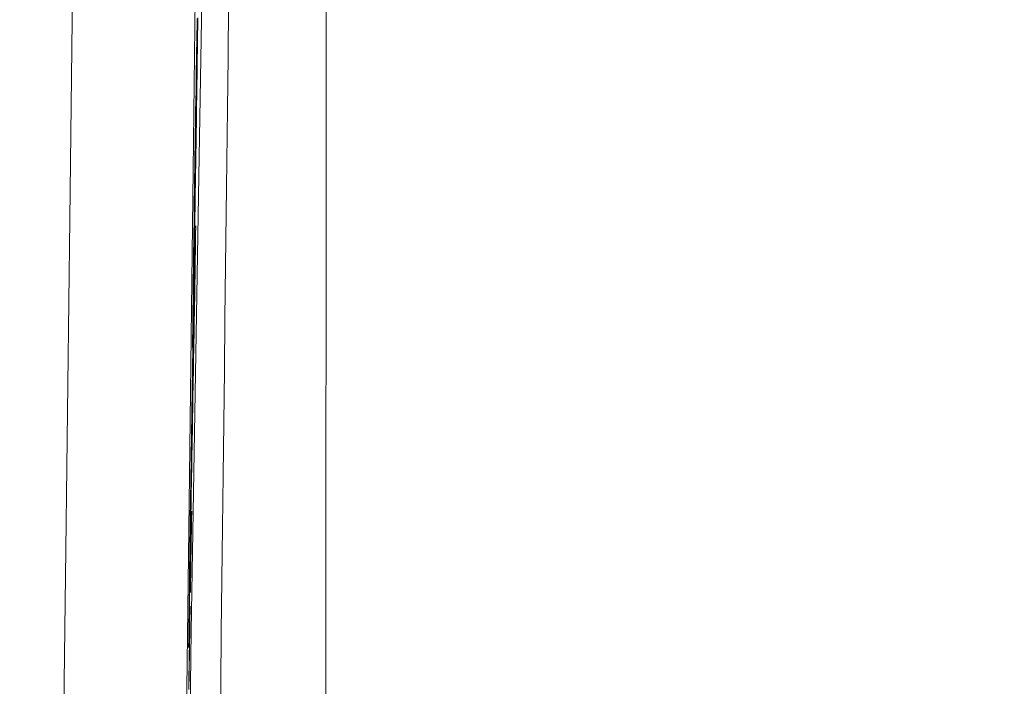
# Model space of a CAD drawing. Units: millimetres. Extents: x 61 to 584, y 48 to 840.
# Drawn here: x 524 to 532, y 400 to 405 of the extents above; entities that cross this region are included whole.
import ezdxf

# ---------------------------------------------------------------- set-up
doc = ezdxf.new("R2010")
doc.units = ezdxf.units.MM
doc.header["$LTSCALE"] = 12
doc.layers.add('1', color=7, linetype='Continuous')
doc.styles.add('dims', font='swiss.ttf')
doc.dimstyles.get("Standard").update_dxf_attribs({"dimtxt": 7.5, "dimasz": 7.5, "dimexe": 4.5, "dimexo": 6, "dimgap": 3.75, "dimtad": 1, "dimdec": 4, "dimzin": 0, "dimdsep": 46, "dimtxsty": 'dims', "dimcen": 0.09, "dimadec": 0, "dimazin": 0, "dimtfac": 1, "dimtdec": 4, "dimtofl": 0, "dimtmove": 0, "dimatfit": 3, "dimfxl": 0, "dimtolj": 1, "dimtzin": 0, "dimarcsym": 0})

# ---------------------------------------------------------------- blocks, each defined once
blk = doc.blocks.new('*D0')
at = {"color": 0, "lineweight": -2}
for p, q in [((472.6583, 544.619), (576.8659, 544.619)), ((572.3659, 537.119), (572.3659, 361.1005)), ((472.6583, 353.6005), (576.8659, 353.6005))]:
    blk.add_line(p, q, dxfattribs=at)
at = {"color": 0, "lineweight": 18}
for points in [[(571.1159, 537.119), (573.6159, 537.119), (572.3659, 544.619)], [(571.1159, 361.1005), (573.6159, 361.1005), (572.3659, 353.6005)]]:
    blk.add_solid(points, dxfattribs=at)
at = {"layer": 'Defpoints', "color": 0, "lineweight": 18}
for p in [(466.6583, 544.619), (466.6583, 353.6005), (572.3659, 353.6005)]:
    blk.add_point(p, dxfattribs=at)
at = {"color": 0, "lineweight": 18, "insert": (564.6648, 449.1098), "char_height": 7.5, "attachment_point": 5, "rotation": 90, "style": 'dims'}
blk.add_mtext('\\A1;%%c191.0', dxfattribs=at)

msp = doc.modelspace()

# ---------------------------------------------------------------- linework, layer by layer
at = {"layer": '1', "color": 7, "linetype": 'Continuous', "lineweight": 18}
for p, q in [((525.76178, 405.06914), (525.75714, 405.06914)), ((525.74542, 403.89062), (525.74425, 403.89062)), ((525.7439, 403.16622), (525.74227, 403.16622)), ((525.70036, 400.22441), (525.69908, 400.22441))]:
    msp.add_line(p, q, dxfattribs=at)
at = {"layer": '1', "color": 7, "linetype": 'Continuous', "lineweight": 13}
for points in [[(524.52643, 386.0143), (524.55603, 387.83734), (524.58569, 389.76901), (524.61546, 391.80798), (524.64538, 393.95354), (524.6755, 396.20549), (524.70587, 398.56424), (524.73654, 401.03077), (524.76756, 403.60588), (524.79868, 406.26572), (524.82982, 408.99721), (524.86101, 411.79946), (524.89231, 414.672), (524.92378, 417.61471), (524.95545, 420.62785), (524.98739, 423.71206), (525.01965, 426.8675), (525.05199, 430.06475), (525.0843, 433.28857), (525.11665, 436.53864), (525.14912, 439.81478)], [(526.03484, 407.72289), (526.02997, 407.31562), (526.02512, 406.90835), (526.02027, 406.50108), (526.01544, 406.09381), (526.01063, 405.68654), (526.00582, 405.27926), (526.00103, 404.87199), (525.99624, 404.46472), (525.99146, 404.05745), (525.98669, 403.65017), (525.98192, 403.2429), (525.97716, 402.83563), (525.9724, 402.42835), (525.96765, 402.02108), (525.96289, 401.61381), (525.95814, 401.20653), (525.9534, 400.79926), (525.94865, 400.39199), (525.94391, 399.98471), (525.93918, 399.57744)]]:
    msp.add_lwpolyline(points, dxfattribs=at)
at = {"layer": '1', "color": 7, "linetype": 'Continuous', "lineweight": 18}
for points in [[(526.08719, 437.29432), (526.05681, 434.27767), (526.02648, 431.28379), (525.99615, 428.31293), (525.9658, 425.36885), (525.9357, 422.48102), (525.90585, 419.65539), (525.87622, 416.89125), (525.84675, 414.18823), (525.81741, 411.54622), (525.78816, 408.96542), (525.75895, 406.44628), (525.72974, 403.98958), (525.70064, 401.60892), (525.67186, 399.32305), (525.64334, 397.13094), (525.61505, 395.03174), (525.58694, 393.02508), (525.55898, 391.11101), (525.53112, 389.29001), (525.50332, 387.56302)], [(525.70451, 399.77603), (525.71482, 400.39663), (525.72512, 401.01585), (525.73541, 401.6337), (525.74569, 402.25022), (525.75596, 402.86541), (525.76621, 403.47932), (525.77646, 404.09196), (525.78671, 404.70337), (525.79694, 405.31358), (525.80717, 405.92268), (525.8174, 406.53072), (525.82762, 407.1378), (525.83785, 407.74407), (525.84808, 408.34966), (525.85832, 408.9548), (525.86857, 409.55982)], [(526.76514, 407.72279), (526.76503, 406.89053), (526.76493, 406.05827), (526.76482, 405.22601), (526.76471, 404.39374), (526.76461, 403.56148), (526.7645, 402.72922), (526.7644, 401.89695), (526.76429, 401.06469), (526.76419, 400.23243), (526.76408, 399.40016)], [(525.76067, 405.17011), (525.75961, 405.11086), (525.75852, 405.04876), (525.7574, 404.98355), (525.75623, 404.91502), (525.75502, 404.84297), (525.75379, 404.76829), (525.75253, 404.69124), (525.75125, 404.61175), (525.74995, 404.52979), (525.74862, 404.44546), (525.74729, 404.35946), (525.74596, 404.27283), (525.74463, 404.18559), (525.74332, 404.09773), (525.742, 404.00922), (525.7407, 403.9202), (525.73943, 403.83228), (525.73821, 403.7463), (525.73703, 403.66225), (525.7359, 403.58004), (525.73483, 403.50093), (525.73383, 403.42516), (525.73287, 403.35231), (525.73197, 403.28207), (525.73111, 403.21418), (525.73028, 403.14844), (525.72949, 403.08495), (525.72875, 403.02392), (525.72805, 402.9656), (525.72739, 402.91027), (525.7268, 402.85824), (525.72626, 402.80993), (525.72579, 402.76577), (525.7254, 402.72587), (525.72507, 402.69046), (525.72481, 402.65929), (525.72461, 402.63202), (525.72447, 402.60835)], [(525.73729, 403.32171), (525.73794, 403.35852), (525.7386, 403.39612), (525.73927, 403.43452), (525.73995, 403.47377), (525.74064, 403.51391), (525.74134, 403.55497), (525.74206, 403.59701), (525.74278, 403.64008), (525.74352, 403.68424), (525.74428, 403.72953), (525.74504, 403.77603), (525.74583, 403.82381), (525.74662, 403.87272), (525.74742, 403.92235), (525.74823, 403.97268), (525.74904, 404.02374), (525.74986, 404.07554), (525.75068, 404.12809), (525.75151, 404.18141), (525.75234, 404.23547), (525.75317, 404.28969), (525.754, 404.34382), (525.75481, 404.39787), (525.75562, 404.45183), (525.75642, 404.5057), (525.75721, 404.55948), (525.75799, 404.61316), (525.75875, 404.66645), (525.7595, 404.71863), (525.76021, 404.76967), (525.76091, 404.81962), (525.76158, 404.8685), (525.76224, 404.91635), (525.76287, 404.96318), (525.76347, 405.0087), (525.76405, 405.05266), (525.7646, 405.09516), (525.76512, 405.13628), (525.76562, 405.17612)], [(525.762, 405.06679), (525.76203, 405.06348), (525.76204, 405.05863), (525.76202, 405.05224), (525.76199, 405.0443), (525.76192, 405.0348), (525.76183, 405.02372), (525.76172, 405.01108), (525.76158, 404.99701), (525.76143, 404.98165), (525.76125, 404.96504), (525.76105, 404.94723), (525.76083, 404.92827), (525.76059, 404.90819), (525.76034, 404.88708), (525.76007, 404.86518), (525.75979, 404.84257), (525.7595, 404.81929), (525.75919, 404.79534), (525.75887, 404.77068), (525.75854, 404.74527), (525.75819, 404.71905), (525.75783, 404.69196), (525.75745, 404.664), (525.75705, 404.63544), (525.75665, 404.60636), (525.75623, 404.57674), (525.7558, 404.54657), (525.75536, 404.51583), (525.75491, 404.48453), (525.75444, 404.45304), (525.75398, 404.42159), (525.75351, 404.39016), (525.75303, 404.35876), (525.75255, 404.32739), (525.75207, 404.29604), (525.75159, 404.26498), (525.75111, 404.23449), (525.75064, 404.20455), (525.75017, 404.17513), (525.7497, 404.1462), (525.74924, 404.11776), (525.74879, 404.08991), (525.74834, 404.06282), (525.7479, 404.03643), (525.74747, 404.0107), (525.74705, 403.98558), (525.74663, 403.96105), (525.74622, 403.93707), (525.74582, 403.9136), (525.74542, 403.89062)], [(525.75831, 404.91338), (525.75843, 404.91933), (525.75854, 404.92521), (525.75865, 404.931), (525.75876, 404.93671), (525.75887, 404.94234), (525.75898, 404.94787), (525.75909, 404.95332), (525.75919, 404.95868), (525.7593, 404.96395), (525.7594, 404.96912), (525.7595, 404.9742), (525.7596, 404.97918), (525.7597, 404.98406), (525.7598, 404.98883), (525.7599, 404.99351), (525.75999, 404.99807), (525.76009, 405.00251), (525.76018, 405.00684), (525.76027, 405.01105), (525.76036, 405.01513), (525.76044, 405.01909), (525.76053, 405.02293), (525.76061, 405.02663), (525.76069, 405.0302), (525.76077, 405.03364), (525.76085, 405.03694), (525.76093, 405.0401), (525.761, 405.04312), (525.76107, 405.04599), (525.76114, 405.0487), (525.76121, 405.05125), (525.76127, 405.05364), (525.76134, 405.05587), (525.7614, 405.05793), (525.76145, 405.05982), (525.76151, 405.06155), (525.76156, 405.0631), (525.76161, 405.06448), (525.76166, 405.06569), (525.7617, 405.06672), (525.76174, 405.06757), (525.76178, 405.06824), (525.76182, 405.06873), (525.76185, 405.06903), (525.76188, 405.06914), (525.76191, 405.06906), (525.76194, 405.06879), (525.76196, 405.06832), (525.76198, 405.06766), (525.762, 405.06679)], [(525.74542, 403.89062), (525.74568, 403.91108), (525.74594, 403.93153), (525.7462, 403.95199), (525.74646, 403.97244), (525.74672, 403.9929), (525.74698, 404.01335), (525.74724, 404.03381), (525.7475, 404.05426), (525.74776, 404.07472), (525.74802, 404.09517), (525.74828, 404.11563), (525.74854, 404.13608), (525.7488, 404.15654), (525.74906, 404.17699), (525.74931, 404.19745), (525.74957, 404.2179), (525.74983, 404.23836), (525.75009, 404.25881), (525.75035, 404.27927), (525.75061, 404.29972), (525.75087, 404.32018), (525.75112, 404.34063), (525.75138, 404.36109), (525.75164, 404.38154), (525.7519, 404.402), (525.75216, 404.42246), (525.75241, 404.44291), (525.75267, 404.46337), (525.75293, 404.48382), (525.75319, 404.50428), (525.75344, 404.52473), (525.7537, 404.54519), (525.75396, 404.56564), (525.75421, 404.5861), (525.75447, 404.60655), (525.75473, 404.62701), (525.75499, 404.64746), (525.75524, 404.66792), (525.7555, 404.68837), (525.75575, 404.70883), (525.75601, 404.72928), (525.75627, 404.74974), (525.75652, 404.77019), (525.75678, 404.79065), (525.75703, 404.8111), (525.75729, 404.83156), (525.75755, 404.85201), (525.7578, 404.87247), (525.75806, 404.89292), (525.75831, 404.91338)], [(525.73075, 402.96234), (525.73078, 402.97268), (525.73084, 402.9842), (525.73092, 402.99692), (525.73101, 403.01086), (525.73112, 403.02605), (525.73126, 403.04251), (525.73141, 403.06025), (525.73159, 403.07932), (525.73178, 403.09973), (525.732, 403.1215), (525.73224, 403.14468), (525.7325, 403.16929), (525.73279, 403.19523), (525.73309, 403.22234), (525.73341, 403.25059), (525.73375, 403.27996), (525.73411, 403.31043), (525.73449, 403.34199), (525.73489, 403.37463), (525.7353, 403.40833), (525.73573, 403.44307), (525.73618, 403.47886), (525.73666, 403.51594), (525.73715, 403.55456), (525.73768, 403.59459), (525.73822, 403.63572), (525.73879, 403.678), (525.73938, 403.72151), (525.73999, 403.7663), (525.74064, 403.81244), (525.7413, 403.85952), (525.74198, 403.90702), (525.74267, 403.95493), (525.74337, 404.00324), (525.74409, 404.05197), (525.74482, 404.10109), (525.74556, 404.15012), (525.74629, 404.19853), (525.74703, 404.2463), (525.74776, 404.29343), (525.74849, 404.33993), (525.74922, 404.38574), (525.74993, 404.43026), (525.75064, 404.47339), (525.75132, 404.51521), (525.752, 404.55578), (525.75266, 404.59516), (525.75331, 404.6333), (525.75394, 404.6701), (525.75456, 404.70562)], [(525.75456, 404.70562), (525.75421, 404.67703), (525.75385, 404.64845), (525.75349, 404.61986), (525.75314, 404.59127), (525.75278, 404.56268), (525.75242, 404.5341), (525.75206, 404.50551), (525.75171, 404.47692), (525.75135, 404.44833), (525.75099, 404.41975), (525.75063, 404.39116), (525.75027, 404.36257), (525.74991, 404.33398), (525.74955, 404.3054), (525.7492, 404.27681), (525.74884, 404.24822), (525.74848, 404.21963), (525.74812, 404.19105), (525.74776, 404.16246), (525.7474, 404.13387), (525.74704, 404.10528), (525.74667, 404.0767), (525.74631, 404.04811), (525.74595, 404.01952), (525.74559, 403.99094), (525.74523, 403.96235), (525.74487, 403.93376), (525.74451, 403.90517), (525.74414, 403.87659), (525.74378, 403.848), (525.74342, 403.81941), (525.74305, 403.79082), (525.74269, 403.76224), (525.74233, 403.73365), (525.74196, 403.70506), (525.7416, 403.67647), (525.74124, 403.64789), (525.74087, 403.6193), (525.74051, 403.59071), (525.74014, 403.56212), (525.73978, 403.53354), (525.73941, 403.50495), (525.73905, 403.47636), (525.73868, 403.44777), (525.73832, 403.41919), (525.73795, 403.3906), (525.73759, 403.36201), (525.73722, 403.33342), (525.73685, 403.30484), (525.73649, 403.27625)], [(525.74908, 403.55579), (525.74872, 403.53523), (525.74836, 403.51467), (525.748, 403.4941), (525.74764, 403.47354), (525.74728, 403.45298), (525.74692, 403.43242), (525.74657, 403.41185), (525.74621, 403.39129), (525.74585, 403.37073), (525.74549, 403.35016), (525.74513, 403.3296), (525.74477, 403.30904), (525.74441, 403.28848), (525.74405, 403.26791), (525.74369, 403.24735), (525.74333, 403.22679), (525.74297, 403.20622), (525.74261, 403.18566), (525.74225, 403.1651), (525.74189, 403.14454), (525.74153, 403.12397), (525.74117, 403.10341), (525.74082, 403.08285), (525.74046, 403.06229), (525.7401, 403.04172), (525.73974, 403.02116), (525.73938, 403.0006), (525.73902, 402.98003), (525.73866, 402.95947), (525.7383, 402.93891), (525.73794, 402.91835), (525.73758, 402.89778), (525.73722, 402.87722), (525.73686, 402.85666), (525.7365, 402.83609), (525.73615, 402.81553), (525.73579, 402.79497), (525.73543, 402.77441), (525.73507, 402.75384), (525.73471, 402.73328), (525.73435, 402.71272), (525.73399, 402.69216), (525.73363, 402.67159), (525.73327, 402.65103), (525.73291, 402.63047), (525.73255, 402.6099), (525.73219, 402.58934), (525.73184, 402.56878), (525.73148, 402.54822), (525.73112, 402.52765)], [(525.7439, 403.16622), (525.744, 403.17401), (525.7441, 403.18181), (525.74421, 403.1896), (525.74431, 403.19739), (525.74442, 403.20518), (525.74452, 403.21297), (525.74463, 403.22076), (525.74473, 403.22855), (525.74483, 403.23634), (525.74494, 403.24414), (525.74504, 403.25193), (525.74515, 403.25972), (525.74525, 403.26751), (525.74535, 403.2753), (525.74546, 403.28309), (525.74556, 403.29088), (525.74566, 403.29868), (525.74577, 403.30647), (525.74587, 403.31426), (525.74598, 403.32205), (525.74608, 403.32984), (525.74618, 403.33763), (525.74629, 403.34542), (525.74639, 403.35322), (525.74649, 403.36101), (525.7466, 403.3688), (525.7467, 403.37659), (525.74681, 403.38438), (525.74691, 403.39217), (525.74701, 403.39996), (525.74712, 403.40776), (525.74722, 403.41555), (525.74732, 403.42334), (525.74743, 403.43113), (525.74753, 403.43892), (525.74763, 403.44671), (525.74774, 403.4545), (525.74784, 403.4623), (525.74795, 403.47009), (525.74805, 403.47788), (525.74815, 403.48567), (525.74826, 403.49346), (525.74836, 403.50125), (525.74846, 403.50904), (525.74857, 403.51683), (525.74867, 403.52463), (525.74877, 403.53242), (525.74888, 403.54021), (525.74898, 403.548), (525.74908, 403.55579)], [(525.74235, 403.45568), (525.7421, 403.45288), (525.74177, 403.44427), (525.74134, 403.42961), (525.74082, 403.40874), (525.74022, 403.38203), (525.73953, 403.34969), (525.73877, 403.31189), (525.73794, 403.26879), (525.73704, 403.22067), (525.73608, 403.16854), (525.73508, 403.11283), (525.73403, 403.05382), (525.73295, 402.99187), (525.73183, 402.92725), (525.73068, 402.85971), (525.72949, 402.78935), (525.72827, 402.71662), (525.72703, 402.64145), (525.72576, 402.56367), (525.72446, 402.4831), (525.72313, 402.39965), (525.72179, 402.31475), (525.72045, 402.2289), (525.71912, 402.14211), (525.71778, 402.05436), (525.71644, 401.96566), (525.71512, 401.87682), (525.71383, 401.78945), (525.71258, 401.70361), (525.71137, 401.61928), (525.71019, 401.53646), (525.70907, 401.45628), (525.70801, 401.3793), (525.707, 401.3053), (525.70604, 401.2341), (525.70514, 401.16569), (525.70428, 401.10039), (525.70346, 401.03662), (525.70263, 400.97286), (525.7018, 400.90909), (525.70097, 400.84532), (525.70014, 400.78156), (525.6993, 400.71779), (525.69847, 400.65402), (525.69763, 400.59026), (525.6968, 400.52649), (525.69596, 400.46273), (525.69512, 400.39896), (525.69428, 400.33519), (525.69344, 400.27143)], [(525.73112, 402.52765), (525.73153, 402.55632), (525.73193, 402.58475), (525.73233, 402.61294), (525.73273, 402.64088), (525.73312, 402.66856), (525.73351, 402.69598), (525.73389, 402.72313), (525.73426, 402.75), (525.73463, 402.77659), (525.735, 402.80288), (525.73536, 402.82886), (525.73571, 402.85453), (525.73605, 402.87987), (525.73639, 402.90488), (525.73673, 402.92954), (525.73706, 402.95383), (525.73737, 402.97775), (525.73769, 403.00127), (525.73799, 403.0244), (525.73829, 403.04711), (525.73858, 403.06938), (525.73886, 403.09117), (525.73913, 403.11248), (525.73939, 403.1333), (525.73965, 403.1536), (525.7399, 403.17339), (525.74013, 403.19265), (525.74036, 403.21137), (525.74058, 403.22954), (525.74079, 403.24713), (525.74099, 403.26414), (525.74118, 403.28056), (525.74135, 403.29637), (525.74152, 403.31156), (525.74168, 403.32608), (525.74182, 403.33988), (525.74195, 403.35288), (525.74207, 403.3651), (525.74218, 403.37654), (525.74227, 403.38719), (525.74236, 403.39707), (525.74243, 403.40617), (525.74248, 403.4145), (525.74253, 403.42205), (525.74256, 403.42883), (525.74258, 403.43485), (525.74259, 403.4401), (525.74258, 403.44458), (525.74257, 403.4483), (525.74254, 403.45126)], [(525.73649, 403.27625), (525.7365, 403.27716), (525.73652, 403.27807), (525.73653, 403.27898), (525.73655, 403.27989), (525.73657, 403.2808), (525.73658, 403.2817), (525.7366, 403.28261), (525.73661, 403.28352), (525.73663, 403.28443), (525.73665, 403.28534), (525.73666, 403.28625), (525.73668, 403.28716), (525.7367, 403.28807), (525.73671, 403.28898), (525.73673, 403.28989), (525.73674, 403.2908), (525.73676, 403.29171), (525.73678, 403.29261), (525.73679, 403.29352), (525.73681, 403.29443), (525.73682, 403.29534), (525.73684, 403.29625), (525.73686, 403.29716), (525.73687, 403.29807), (525.73689, 403.29898), (525.73691, 403.29989), (525.73692, 403.3008), (525.73694, 403.30171), (525.73695, 403.30262), (525.73697, 403.30352), (525.73699, 403.30443), (525.737, 403.30534), (525.73702, 403.30625), (525.73703, 403.30716), (525.73705, 403.30807), (525.73707, 403.30898), (525.73708, 403.30989), (525.7371, 403.3108), (525.73711, 403.31171), (525.73713, 403.31262), (525.73715, 403.31353), (525.73716, 403.31444), (525.73718, 403.31534), (525.7372, 403.31625), (525.73721, 403.31716), (525.73723, 403.31807), (525.73724, 403.31898), (525.73726, 403.31989), (525.73728, 403.3208), (525.73729, 403.32171)], [(525.69344, 400.27143), (525.69445, 400.32932), (525.69546, 400.38722), (525.69646, 400.44511), (525.69747, 400.50301), (525.69848, 400.56091), (525.69949, 400.6188), (525.7005, 400.6767), (525.7015, 400.73459), (525.70251, 400.79249), (525.70352, 400.85039), (525.70453, 400.90828), (525.70554, 400.96618), (525.70654, 401.02407), (525.70755, 401.08197), (525.70856, 401.13987), (525.70957, 401.19776), (525.71058, 401.25566), (525.71159, 401.31355), (525.71259, 401.37145), (525.7136, 401.42934), (525.71461, 401.48724), (525.71562, 401.54514), (525.71663, 401.60303), (525.71764, 401.66093), (525.71865, 401.71882), (525.71966, 401.77672), (525.72067, 401.83462), (525.72168, 401.89251), (525.72268, 401.95041), (525.72369, 402.0083), (525.7247, 402.0662), (525.72571, 402.1241), (525.72672, 402.18199), (525.72773, 402.23989), (525.72874, 402.29778), (525.72975, 402.35568), (525.73076, 402.41358), (525.73177, 402.47147), (525.73278, 402.52937), (525.73379, 402.58726), (525.7348, 402.64516), (525.73581, 402.70306), (525.73682, 402.76095), (525.73783, 402.81885), (525.73884, 402.87674), (525.73985, 402.93464), (525.74086, 402.99253), (525.74187, 403.05043), (525.74289, 403.10833), (525.7439, 403.16622)], [(525.71336, 401.67709), (525.71383, 401.71078), (525.71432, 401.74513), (525.71483, 401.78009), (525.71535, 401.81563), (525.71588, 401.8517), (525.71643, 401.88828), (525.71698, 401.92497), (525.71753, 401.96156), (525.71809, 401.99804), (525.71865, 402.03442), (525.71921, 402.07068), (525.71977, 402.10676), (525.72033, 402.14227), (525.72088, 402.1771), (525.72142, 402.2113), (525.72196, 402.24487), (525.7225, 402.27787), (525.72303, 402.3103), (525.72355, 402.34214), (525.72406, 402.37316), (525.72457, 402.40336), (525.72506, 402.43279), (525.72555, 402.46151), (525.72602, 402.48956), (525.72649, 402.51697), (525.72696, 402.5438), (525.72741, 402.57007), (525.72786, 402.59582), (525.7283, 402.62106), (525.72874, 402.64573), (525.72916, 402.66969), (525.72958, 402.69287), (525.72998, 402.71525), (525.73038, 402.73679), (525.73076, 402.75745), (525.73113, 402.7772), (525.73148, 402.79599), (525.73182, 402.81377), (525.73215, 402.8305), (525.73246, 402.84612), (525.73276, 402.86057), (525.73304, 402.87375), (525.7333, 402.88549), (525.73353, 402.89574), (525.73374, 402.90447), (525.73394, 402.91167), (525.7341, 402.91731), (525.73425, 402.92138), (525.73437, 402.92386), (525.73447, 402.92471)], [(525.72447, 402.60835), (525.7246, 402.61543), (525.72472, 402.62251), (525.72485, 402.62959), (525.72497, 402.63667), (525.7251, 402.64375), (525.72523, 402.65083), (525.72535, 402.65791), (525.72548, 402.66499), (525.7256, 402.67207), (525.72573, 402.67915), (525.72585, 402.68623), (525.72598, 402.69331), (525.7261, 402.70039), (525.72623, 402.70747), (525.72635, 402.71455), (525.72648, 402.72163), (525.72661, 402.72871), (525.72673, 402.73579), (525.72686, 402.74287), (525.72698, 402.74995), (525.72711, 402.75703), (525.72723, 402.76411), (525.72736, 402.77119), (525.72748, 402.77827), (525.72761, 402.78535), (525.72773, 402.79243), (525.72786, 402.7995), (525.72799, 402.80658), (525.72811, 402.81366), (525.72824, 402.82074), (525.72836, 402.82782), (525.72849, 402.8349), (525.72861, 402.84198), (525.72874, 402.84906), (525.72886, 402.85614), (525.72899, 402.86322), (525.72911, 402.8703), (525.72924, 402.87738), (525.72937, 402.88446), (525.72949, 402.89154), (525.72962, 402.89862), (525.72974, 402.9057), (525.72987, 402.91278), (525.72999, 402.91986), (525.73012, 402.92694), (525.73024, 402.93402), (525.73037, 402.9411), (525.7305, 402.94818), (525.73062, 402.95526), (525.73075, 402.96234)], [(525.73441, 402.88326), (525.73435, 402.8767), (525.73429, 402.86971), (525.73421, 402.8623), (525.73413, 402.85447), (525.73405, 402.84623), (525.73395, 402.83758), (525.73386, 402.82854), (525.73375, 402.81911), (525.73364, 402.8093), (525.73352, 402.79911), (525.7334, 402.78856), (525.73326, 402.77764), (525.73313, 402.76637), (525.73299, 402.75477), (525.73284, 402.74287), (525.73269, 402.73072), (525.73253, 402.71832), (525.73237, 402.70568), (525.73221, 402.69281), (525.73204, 402.67971), (525.73187, 402.66639), (525.73169, 402.65286), (525.73151, 402.6391), (525.73133, 402.62512), (525.73114, 402.6109), (525.73095, 402.59643), (525.73075, 402.58171), (525.73055, 402.56675), (525.73034, 402.55155), (525.73013, 402.5361), (525.72992, 402.5204), (525.7297, 402.50446), (525.72948, 402.48831), (525.72925, 402.47198), (525.72902, 402.4555), (525.72879, 402.43888), (525.72856, 402.42212), (525.72832, 402.40521), (525.72808, 402.38817), (525.72783, 402.37098), (525.72759, 402.35366), (525.72734, 402.33621), (525.72709, 402.31862), (525.72683, 402.30091), (525.72658, 402.28306), (525.72632, 402.26508), (525.72606, 402.24698), (525.72579, 402.22875), (525.72553, 402.21041), (525.72526, 402.19193)], [(525.72526, 402.19193), (525.72484, 402.16778), (525.72441, 402.14363), (525.72399, 402.11948), (525.72357, 402.09532), (525.72315, 402.07117), (525.72273, 402.04702), (525.72231, 402.02286), (525.72188, 401.99871), (525.72146, 401.97456), (525.72104, 401.9504), (525.72062, 401.92625), (525.7202, 401.9021), (525.71978, 401.87794), (525.71936, 401.85379), (525.71893, 401.82964), (525.71851, 401.80549), (525.71809, 401.78133), (525.71767, 401.75718), (525.71725, 401.73303), (525.71683, 401.70887), (525.71641, 401.68472), (525.71599, 401.66057), (525.71556, 401.63641), (525.71514, 401.61226), (525.71472, 401.58811), (525.7143, 401.56395), (525.71388, 401.5398), (525.71346, 401.51565), (525.71304, 401.4915), (525.71262, 401.46734), (525.71219, 401.44319), (525.71177, 401.41904), (525.71135, 401.39488), (525.71093, 401.37073), (525.71051, 401.34658), (525.71009, 401.32242), (525.70967, 401.29827), (525.70925, 401.27412), (525.70883, 401.24996), (525.7084, 401.22581), (525.70798, 401.20166), (525.70756, 401.1775), (525.70714, 401.15335), (525.70672, 401.1292), (525.7063, 401.10505), (525.70588, 401.08089), (525.70546, 401.05674), (525.70504, 401.03259), (525.70462, 401.00843), (525.70419, 400.98428)], [(525.70811, 401.28444), (525.70821, 401.29169), (525.7083, 401.29896), (525.7084, 401.30624), (525.70849, 401.31353), (525.70859, 401.32084), (525.70868, 401.32816), (525.70878, 401.33549), (525.70888, 401.34284), (525.70897, 401.35021), (525.70907, 401.35759), (525.70917, 401.36499), (525.70926, 401.37241), (525.70936, 401.37984), (525.70946, 401.3873), (525.70956, 401.39477), (525.70965, 401.40226), (525.70975, 401.40977), (525.70985, 401.4173), (525.70995, 401.42486), (525.71005, 401.43243), (525.71015, 401.44003), (525.71025, 401.44765), (525.71035, 401.4553), (525.71046, 401.46297), (525.71056, 401.47067), (525.71066, 401.4784), (525.71076, 401.48615), (525.71087, 401.49393), (525.71097, 401.50175), (525.71107, 401.5096), (525.71118, 401.51749), (525.71129, 401.52541), (525.71139, 401.53337), (525.7115, 401.54137), (525.71161, 401.54941), (525.71172, 401.5575), (525.71183, 401.56562), (525.71194, 401.57379), (525.71205, 401.58201), (525.71216, 401.59028), (525.71227, 401.5986), (525.71239, 401.60699), (525.7125, 401.61544), (525.71262, 401.62397), (525.71274, 401.63257), (525.71286, 401.64125), (525.71298, 401.65003), (525.7131, 401.65892), (525.71323, 401.66794), (525.71336, 401.67709)], [(525.7182, 401.33215), (525.71814, 401.33087), (525.71807, 401.32851), (525.71798, 401.32503), (525.71787, 401.32037), (525.71775, 401.31447), (525.7176, 401.30728), (525.71744, 401.29889), (525.71726, 401.28934), (525.71707, 401.27863), (525.71686, 401.26677), (525.71663, 401.25376), (525.71638, 401.23978), (525.71613, 401.22502), (525.71587, 401.20953), (525.71559, 401.19327), (525.71531, 401.1762), (525.71502, 401.15851), (525.71472, 401.14036), (525.71442, 401.12175), (525.71412, 401.1027), (525.71381, 401.08318), (525.71349, 401.06333), (525.71318, 401.0434), (525.71287, 401.02346), (525.71256, 401.00349), (525.71225, 400.9835), (525.71194, 400.96358), (525.71165, 400.94392), (525.71135, 400.92463), (525.71107, 400.90571), (525.71079, 400.88717), (525.71053, 400.86902), (525.71027, 400.85137), (525.71003, 400.83454), (525.7098, 400.81858), (525.70959, 400.80348), (525.70939, 400.7892), (525.7092, 400.7757), (525.70903, 400.76305), (525.70888, 400.75141), (525.70874, 400.7408), (525.70863, 400.73126), (525.70853, 400.72286), (525.70845, 400.71571), (525.70839, 400.70989), (525.70835, 400.70534), (525.70833, 400.70205), (525.70834, 400.69997), (525.70836, 400.69907), (525.70839, 400.6993)], [(525.70419, 400.98428), (525.70427, 400.99028), (525.70435, 400.99629), (525.70443, 401.00229), (525.70451, 401.00829), (525.70459, 401.0143), (525.70467, 401.0203), (525.70474, 401.0263), (525.70482, 401.03231), (525.7049, 401.03831), (525.70498, 401.04431), (525.70506, 401.05032), (525.70514, 401.05632), (525.70522, 401.06232), (525.70529, 401.06833), (525.70537, 401.07433), (525.70545, 401.08033), (525.70553, 401.08633), (525.70561, 401.09234), (525.70569, 401.09834), (525.70577, 401.10434), (525.70584, 401.11035), (525.70592, 401.11635), (525.706, 401.12235), (525.70608, 401.12836), (525.70616, 401.13436), (525.70624, 401.14036), (525.70631, 401.14637), (525.70639, 401.15237), (525.70647, 401.15837), (525.70655, 401.16438), (525.70663, 401.17038), (525.70671, 401.17638), (525.70678, 401.18239), (525.70686, 401.18839), (525.70694, 401.19439), (525.70702, 401.2004), (525.7071, 401.2064), (525.70718, 401.2124), (525.70725, 401.21841), (525.70733, 401.22441), (525.70741, 401.23041), (525.70749, 401.23641), (525.70757, 401.24242), (525.70765, 401.24842), (525.70772, 401.25442), (525.7078, 401.26043), (525.70788, 401.26643), (525.70796, 401.27243), (525.70804, 401.27844), (525.70811, 401.28444)], [(525.70538, 400.59162), (525.70469, 400.55153), (525.704, 400.51143), (525.70331, 400.47134), (525.70263, 400.43124), (525.70194, 400.39114), (525.70125, 400.35105), (525.70056, 400.31095), (525.69988, 400.27086), (525.69919, 400.23076), (525.6985, 400.19066), (525.69781, 400.15057), (525.69713, 400.11047), (525.69644, 400.07038), (525.69575, 400.03028), (525.69507, 399.99019), (525.69438, 399.95009)], [(525.70036, 400.22441), (525.70046, 400.23175), (525.70056, 400.2391), (525.70066, 400.24644), (525.70076, 400.25379), (525.70086, 400.26113), (525.70096, 400.26848), (525.70106, 400.27582), (525.70116, 400.28316), (525.70126, 400.29051), (525.70137, 400.29785), (525.70147, 400.3052), (525.70157, 400.31254), (525.70167, 400.31989), (525.70177, 400.32723), (525.70187, 400.33457), (525.70197, 400.34192), (525.70207, 400.34926), (525.70217, 400.35661), (525.70227, 400.36395), (525.70237, 400.3713), (525.70247, 400.37864), (525.70257, 400.38598), (525.70267, 400.39333), (525.70277, 400.40067), (525.70287, 400.40802), (525.70297, 400.41536), (525.70307, 400.4227), (525.70317, 400.43005), (525.70327, 400.43739), (525.70337, 400.44474), (525.70347, 400.45208), (525.70358, 400.45943), (525.70368, 400.46677), (525.70378, 400.47411), (525.70388, 400.48146), (525.70398, 400.4888), (525.70408, 400.49615), (525.70418, 400.50349), (525.70428, 400.51084), (525.70438, 400.51818), (525.70448, 400.52552), (525.70458, 400.53287), (525.70468, 400.54021), (525.70478, 400.54756), (525.70488, 400.5549), (525.70498, 400.56225), (525.70508, 400.56959), (525.70518, 400.57693), (525.70528, 400.58428), (525.70538, 400.59162)], [(525.69555, 399.94374), (525.69624, 399.98384), (525.69692, 400.02393), (525.69761, 400.06403), (525.6983, 400.10412), (525.69898, 400.14422), (525.69967, 400.18431), (525.70036, 400.22441)]]:
    msp.add_lwpolyline(points, dxfattribs=at)

# ---------------------------------------------------------------- dimensions: what is measured, and where the dimension line sits
at = {"color": 7, "lineweight": 18}
dim = msp.add_linear_dim(base=(572.36595, 353.60049), p1=(466.65833, 544.61903), p2=(466.65833, 353.60049), angle=90, text='%%c191.0', dimstyle='Standard', dxfattribs=at)
dim.commit()
dim.dimension.update_dxf_attribs({"geometry": '*D0', "text_midpoint": (564.66483, 449.10976)})

doc.saveas('drawing.dxf')
